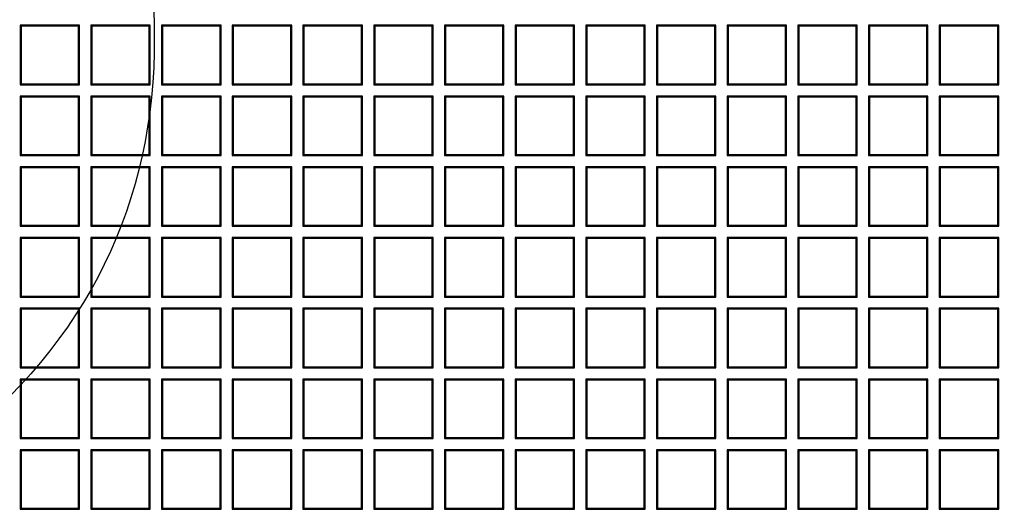
# Model space of a CAD drawing. Units: millimetres. Extents: x 0 to 291, y 0 to 204.
# Drawn here: x 139 to 162, y 65 to 76 of the extents above; entities that cross this region are included whole.
import ezdxf
from ezdxf.lldxf.tags import DXFTag

# ---------------------------------------------------------------- set-up
doc = ezdxf.new("R2010")
doc.units = ezdxf.units.MM
doc.layers.add('D-19-4-400T', color=7, linetype='Continuous')
doc.layers.add('Predeterminado', color=7, linetype='Continuous')
tags = doc.linetypes.add('CENTER2', pattern=[28.575, 19.05, -3.175, 3.175, -3.175]).pattern_tags.tags
tags[10:11] = [DXFTag(74, 4), DXFTag(75, 0), DXFTag(340, '0'), DXFTag(46, 0.0), DXFTag(50, 0.0), DXFTag(44, 0.0), DXFTag(45, 0.0)]
tags[8:9] = [DXFTag(74, 4), DXFTag(75, 0), DXFTag(340, '0'), DXFTag(46, 0.0), DXFTag(50, 0.0), DXFTag(44, 0.0), DXFTag(45, 0.0)]
tags[6:7] = [DXFTag(74, 4), DXFTag(75, 0), DXFTag(340, '0'), DXFTag(46, 0.0), DXFTag(50, 0.0), DXFTag(44, 0.0), DXFTag(45, 0.0)]
tags[4:5] = [DXFTag(74, 4), DXFTag(75, 0), DXFTag(340, '0'), DXFTag(46, 0.0), DXFTag(50, 0.0), DXFTag(44, 0.0), DXFTag(45, 0.0)]

# ---------------------------------------------------------------- blocks, each defined once
blk = doc.blocks.new('SE')
at = {"layer": 'D-19-4-400T', "color": 7, "linetype": 'Continuous'}
for p, q in [((140.574, 76.222), (139.214, 76.222)), ((139.236, 76.199), (139.214, 76.222)), ((139.214, 76.222), (139.214, 74.862)), ((139.236, 76.199), (139.236, 74.885)), ((140.551, 76.199), (139.236, 76.199)), ((140.551, 76.199), (140.574, 76.222)), ((140.551, 74.885), (140.551, 76.199)), ((140.574, 74.862), (140.574, 76.222)), ((142.191, 76.222), (140.831, 76.222)), ((140.854, 76.199), (140.831, 76.222)), ((140.831, 76.222), (140.831, 74.862)), ((140.854, 76.199), (140.854, 74.885)), ((142.168, 76.199), (140.854, 76.199)), ((142.168, 76.199), (142.191, 76.222)), ((142.168, 74.885), (142.168, 76.199)), ((142.191, 74.862), (142.191, 76.222)), ((143.809, 76.222), (142.449, 76.222)), ((142.471, 76.199), (142.449, 76.222)), ((142.449, 76.222), (142.449, 74.862)), ((142.471, 76.199), (142.471, 74.885)), ((143.786, 76.199), (142.471, 76.199)), ((143.786, 76.199), (143.809, 76.222)), ((143.786, 74.885), (143.786, 76.199)), ((143.809, 74.862), (143.809, 76.222)), ((145.426, 76.222), (144.066, 76.222)), ((144.089, 76.199), (144.066, 76.222)), ((144.066, 76.222), (144.066, 74.862)), ((144.089, 76.199), (144.089, 74.885)), ((145.403, 76.199), (144.089, 76.199)), ((145.403, 76.199), (145.426, 76.222)), ((145.403, 74.885), (145.403, 76.199)), ((145.426, 74.862), (145.426, 76.222)), ((147.043, 76.222), (145.683, 76.222)), ((145.706, 76.199), (145.683, 76.222)), ((145.683, 76.222), (145.683, 74.862)), ((145.706, 76.199), (145.706, 74.885)), ((147.021, 76.199), (145.706, 76.199)), ((147.021, 76.199), (147.043, 76.222)), ((147.021, 74.885), (147.021, 76.199)), ((147.043, 74.862), (147.043, 76.222)), ((148.661, 76.222), (147.301, 76.222)), ((147.324, 76.199), (147.301, 76.222)), ((147.301, 76.222), (147.301, 74.862)), ((147.324, 76.199), (147.324, 74.885)), ((148.638, 76.199), (147.324, 76.199)), ((148.638, 76.199), (148.661, 76.222)), ((148.638, 74.885), (148.638, 76.199)), ((148.661, 74.862), (148.661, 76.222)), ((150.278, 76.222), (148.918, 76.222)), ((148.941, 76.199), (148.918, 76.222)), ((148.918, 76.222), (148.918, 74.862)), ((148.941, 76.199), (148.941, 74.885)), ((150.256, 76.199), (148.941, 76.199)), ((150.256, 76.199), (150.278, 76.222)), ((150.256, 74.885), (150.256, 76.199)), ((150.278, 74.862), (150.278, 76.222)), ((151.896, 76.222), (150.536, 76.222)), ((150.559, 76.199), (150.536, 76.222)), ((150.536, 76.222), (150.536, 74.862)), ((150.559, 76.199), (150.559, 74.885)), ((151.873, 76.199), (150.559, 76.199)), ((151.873, 76.199), (151.896, 76.222)), ((151.873, 74.885), (151.873, 76.199)), ((151.896, 74.862), (151.896, 76.222)), ((153.513, 76.222), (152.153, 76.222)), ((152.176, 76.199), (152.153, 76.222)), ((152.153, 76.222), (152.153, 74.862)), ((152.176, 76.199), (152.176, 74.885)), ((153.49, 76.199), (152.176, 76.199)), ((153.49, 76.199), (153.513, 76.222)), ((153.49, 74.885), (153.49, 76.199)), ((153.513, 74.862), (153.513, 76.222)), ((155.131, 76.222), (153.771, 76.222)), ((153.793, 76.199), (153.771, 76.222)), ((153.771, 76.222), (153.771, 74.862)), ((153.793, 76.199), (153.793, 74.885)), ((155.108, 76.199), (153.793, 76.199)), ((155.108, 76.199), (155.131, 76.222)), ((155.108, 74.885), (155.108, 76.199)), ((155.131, 74.862), (155.131, 76.222)), ((156.748, 76.222), (155.388, 76.222)), ((155.411, 76.199), (155.388, 76.222)), ((155.388, 76.222), (155.388, 74.862)), ((155.411, 76.199), (155.411, 74.885)), ((156.725, 76.199), (155.411, 76.199)), ((156.725, 76.199), (156.748, 76.222)), ((156.725, 74.885), (156.725, 76.199)), ((156.748, 74.862), (156.748, 76.222)), ((158.366, 76.222), (157.006, 76.222)), ((157.028, 76.199), (157.006, 76.222)), ((157.006, 76.222), (157.006, 74.862)), ((157.028, 76.199), (157.028, 74.885)), ((158.343, 76.199), (157.028, 76.199)), ((158.343, 76.199), (158.366, 76.222)), ((158.343, 74.885), (158.343, 76.199)), ((158.366, 74.862), (158.366, 76.222)), ((159.983, 76.222), (158.623, 76.222)), ((158.646, 76.199), (158.623, 76.222)), ((158.623, 76.222), (158.623, 74.862)), ((158.646, 76.199), (158.646, 74.885)), ((159.96, 76.199), (158.646, 76.199)), ((159.96, 76.199), (159.983, 76.222)), ((159.96, 74.885), (159.96, 76.199)), ((159.983, 74.862), (159.983, 76.222)), ((161.601, 76.222), (160.241, 76.222)), ((160.263, 76.199), (160.241, 76.222)), ((160.241, 76.222), (160.241, 74.862)), ((160.263, 76.199), (160.263, 74.885)), ((161.578, 76.199), (160.263, 76.199)), ((161.578, 76.199), (161.601, 76.222)), ((161.578, 74.885), (161.578, 76.199)), ((161.601, 74.862), (161.601, 76.222)), ((139.236, 74.885), (139.214, 74.862)), ((139.214, 74.862), (140.574, 74.862)), ((139.236, 74.885), (140.551, 74.885)), ((140.551, 74.885), (140.574, 74.862)), ((140.854, 74.885), (140.831, 74.862)), ((140.831, 74.862), (142.191, 74.862)), ((140.854, 74.885), (142.168, 74.885)), ((142.168, 74.885), (142.191, 74.862)), ((142.471, 74.885), (142.449, 74.862)), ((142.449, 74.862), (143.809, 74.862)), ((142.471, 74.885), (143.786, 74.885)), ((143.786, 74.885), (143.809, 74.862)), ((144.089, 74.885), (144.066, 74.862)), ((144.066, 74.862), (145.426, 74.862)), ((144.089, 74.885), (145.403, 74.885)), ((145.403, 74.885), (145.426, 74.862)), ((145.706, 74.885), (145.683, 74.862)), ((145.683, 74.862), (147.043, 74.862)), ((145.706, 74.885), (147.021, 74.885)), ((147.021, 74.885), (147.043, 74.862)), ((147.324, 74.885), (147.301, 74.862)), ((147.301, 74.862), (148.661, 74.862)), ((147.324, 74.885), (148.638, 74.885)), ((148.638, 74.885), (148.661, 74.862)), ((148.941, 74.885), (148.918, 74.862)), ((148.918, 74.862), (150.278, 74.862)), ((148.941, 74.885), (150.256, 74.885)), ((150.256, 74.885), (150.278, 74.862)), ((150.559, 74.885), (150.536, 74.862)), ((150.536, 74.862), (151.896, 74.862)), ((150.559, 74.885), (151.873, 74.885)), ((151.873, 74.885), (151.896, 74.862)), ((152.176, 74.885), (152.153, 74.862)), ((152.153, 74.862), (153.513, 74.862)), ((152.176, 74.885), (153.49, 74.885)), ((153.49, 74.885), (153.513, 74.862)), ((153.793, 74.885), (153.771, 74.862)), ((153.771, 74.862), (155.131, 74.862)), ((153.793, 74.885), (155.108, 74.885)), ((155.108, 74.885), (155.131, 74.862)), ((155.411, 74.885), (155.388, 74.862)), ((155.388, 74.862), (156.748, 74.862)), ((155.411, 74.885), (156.725, 74.885)), ((156.725, 74.885), (156.748, 74.862)), ((157.028, 74.885), (157.006, 74.862)), ((157.006, 74.862), (158.366, 74.862)), ((157.028, 74.885), (158.343, 74.885)), ((158.343, 74.885), (158.366, 74.862)), ((158.646, 74.885), (158.623, 74.862)), ((158.623, 74.862), (159.983, 74.862)), ((158.646, 74.885), (159.96, 74.885)), ((159.96, 74.885), (159.983, 74.862)), ((160.263, 74.885), (160.241, 74.862)), ((160.241, 74.862), (161.601, 74.862)), ((160.263, 74.885), (161.578, 74.885)), ((161.578, 74.885), (161.601, 74.862)), ((140.574, 74.604), (139.214, 74.604)), ((139.236, 74.582), (139.214, 74.604)), ((139.214, 74.604), (139.214, 73.244)), ((139.236, 74.582), (139.236, 73.267)), ((140.551, 74.582), (139.236, 74.582)), ((140.551, 74.582), (140.574, 74.604)), ((140.551, 73.267), (140.551, 74.582)), ((140.574, 73.244), (140.574, 74.604)), ((142.191, 74.604), (140.831, 74.604)), ((140.854, 74.582), (140.831, 74.604)), ((140.831, 74.604), (140.831, 73.244)), ((140.854, 74.582), (140.854, 73.267)), ((142.168, 74.582), (140.854, 74.582)), ((142.168, 74.582), (142.191, 74.604)), ((142.168, 73.267), (142.168, 74.582)), ((142.191, 73.244), (142.191, 74.604)), ((143.809, 74.604), (142.449, 74.604)), ((142.471, 74.582), (142.449, 74.604)), ((142.449, 74.604), (142.449, 73.244)), ((142.471, 74.582), (142.471, 73.267)), ((143.786, 74.582), (142.471, 74.582)), ((143.786, 74.582), (143.809, 74.604)), ((143.786, 73.267), (143.786, 74.582)), ((143.809, 73.244), (143.809, 74.604)), ((145.426, 74.604), (144.066, 74.604)), ((144.089, 74.582), (144.066, 74.604)), ((144.066, 74.604), (144.066, 73.244)), ((144.089, 74.582), (144.089, 73.267)), ((145.403, 74.582), (144.089, 74.582)), ((145.403, 74.582), (145.426, 74.604)), ((145.403, 73.267), (145.403, 74.582)), ((145.426, 73.244), (145.426, 74.604)), ((147.043, 74.604), (145.683, 74.604)), ((145.706, 74.582), (145.683, 74.604)), ((145.683, 74.604), (145.683, 73.244)), ((145.706, 74.582), (145.706, 73.267)), ((147.021, 74.582), (145.706, 74.582)), ((147.021, 74.582), (147.043, 74.604)), ((147.021, 73.267), (147.021, 74.582)), ((147.043, 73.244), (147.043, 74.604)), ((148.661, 74.604), (147.301, 74.604)), ((147.324, 74.582), (147.301, 74.604)), ((147.301, 74.604), (147.301, 73.244)), ((147.324, 74.582), (147.324, 73.267)), ((148.638, 74.582), (147.324, 74.582)), ((148.638, 74.582), (148.661, 74.604)), ((148.638, 73.267), (148.638, 74.582)), ((148.661, 73.244), (148.661, 74.604)), ((150.278, 74.604), (148.918, 74.604)), ((148.941, 74.582), (148.918, 74.604)), ((148.918, 74.604), (148.918, 73.244)), ((148.941, 74.582), (148.941, 73.267)), ((150.256, 74.582), (148.941, 74.582)), ((150.256, 74.582), (150.278, 74.604)), ((150.256, 73.267), (150.256, 74.582)), ((150.278, 73.244), (150.278, 74.604)), ((151.896, 74.604), (150.536, 74.604)), ((150.559, 74.582), (150.536, 74.604)), ((150.536, 74.604), (150.536, 73.244)), ((150.559, 74.582), (150.559, 73.267)), ((151.873, 74.582), (150.559, 74.582)), ((151.873, 74.582), (151.896, 74.604)), ((151.873, 73.267), (151.873, 74.582)), ((151.896, 73.244), (151.896, 74.604)), ((153.513, 74.604), (152.153, 74.604)), ((152.176, 74.582), (152.153, 74.604)), ((152.153, 74.604), (152.153, 73.244)), ((152.176, 74.582), (152.176, 73.267)), ((153.49, 74.582), (152.176, 74.582)), ((153.49, 74.582), (153.513, 74.604)), ((153.49, 73.267), (153.49, 74.582)), ((153.513, 73.244), (153.513, 74.604)), ((155.131, 74.604), (153.771, 74.604)), ((153.793, 74.582), (153.771, 74.604)), ((153.771, 74.604), (153.771, 73.244)), ((153.793, 74.582), (153.793, 73.267)), ((155.108, 74.582), (153.793, 74.582)), ((155.108, 74.582), (155.131, 74.604)), ((155.108, 73.267), (155.108, 74.582)), ((155.131, 73.244), (155.131, 74.604)), ((156.748, 74.604), (155.388, 74.604)), ((155.411, 74.582), (155.388, 74.604)), ((155.388, 74.604), (155.388, 73.244)), ((155.411, 74.582), (155.411, 73.267)), ((156.725, 74.582), (155.411, 74.582)), ((156.725, 74.582), (156.748, 74.604)), ((156.725, 73.267), (156.725, 74.582)), ((156.748, 73.244), (156.748, 74.604)), ((158.366, 74.604), (157.006, 74.604)), ((157.028, 74.582), (157.006, 74.604)), ((157.006, 74.604), (157.006, 73.244)), ((157.028, 74.582), (157.028, 73.267)), ((158.343, 74.582), (157.028, 74.582)), ((158.343, 74.582), (158.366, 74.604)), ((158.343, 73.267), (158.343, 74.582)), ((158.366, 73.244), (158.366, 74.604)), ((159.983, 74.604), (158.623, 74.604)), ((158.646, 74.582), (158.623, 74.604)), ((158.623, 74.604), (158.623, 73.244)), ((158.646, 74.582), (158.646, 73.267)), ((159.96, 74.582), (158.646, 74.582)), ((159.96, 74.582), (159.983, 74.604)), ((159.96, 73.267), (159.96, 74.582)), ((159.983, 73.244), (159.983, 74.604)), ((161.601, 74.604), (160.241, 74.604)), ((160.263, 74.582), (160.241, 74.604)), ((160.241, 74.604), (160.241, 73.244)), ((160.263, 74.582), (160.263, 73.267)), ((161.578, 74.582), (160.263, 74.582)), ((161.578, 74.582), (161.601, 74.604)), ((161.578, 73.267), (161.578, 74.582)), ((161.601, 73.244), (161.601, 74.604)), ((139.236, 73.267), (139.214, 73.244)), ((139.214, 73.244), (140.574, 73.244)), ((139.236, 73.267), (140.551, 73.267)), ((140.551, 73.267), (140.574, 73.244)), ((140.854, 73.267), (140.831, 73.244)), ((140.831, 73.244), (142.191, 73.244)), ((140.854, 73.267), (142.168, 73.267)), ((142.168, 73.267), (142.191, 73.244)), ((142.471, 73.267), (142.449, 73.244)), ((142.449, 73.244), (143.809, 73.244)), ((142.471, 73.267), (143.786, 73.267)), ((143.786, 73.267), (143.809, 73.244)), ((144.089, 73.267), (144.066, 73.244)), ((144.066, 73.244), (145.426, 73.244)), ((144.089, 73.267), (145.403, 73.267)), ((145.403, 73.267), (145.426, 73.244)), ((145.706, 73.267), (145.683, 73.244)), ((145.683, 73.244), (147.043, 73.244)), ((145.706, 73.267), (147.021, 73.267)), ((147.021, 73.267), (147.043, 73.244)), ((147.324, 73.267), (147.301, 73.244)), ((147.301, 73.244), (148.661, 73.244)), ((147.324, 73.267), (148.638, 73.267)), ((148.638, 73.267), (148.661, 73.244)), ((148.941, 73.267), (148.918, 73.244)), ((148.918, 73.244), (150.278, 73.244)), ((148.941, 73.267), (150.256, 73.267)), ((150.256, 73.267), (150.278, 73.244)), ((150.559, 73.267), (150.536, 73.244)), ((150.536, 73.244), (151.896, 73.244)), ((150.559, 73.267), (151.873, 73.267)), ((151.873, 73.267), (151.896, 73.244)), ((152.176, 73.267), (152.153, 73.244)), ((152.153, 73.244), (153.513, 73.244)), ((152.176, 73.267), (153.49, 73.267)), ((153.49, 73.267), (153.513, 73.244)), ((153.793, 73.267), (153.771, 73.244)), ((153.771, 73.244), (155.131, 73.244)), ((153.793, 73.267), (155.108, 73.267)), ((155.108, 73.267), (155.131, 73.244)), ((155.411, 73.267), (155.388, 73.244)), ((155.388, 73.244), (156.748, 73.244)), ((155.411, 73.267), (156.725, 73.267)), ((156.725, 73.267), (156.748, 73.244)), ((157.028, 73.267), (157.006, 73.244)), ((157.006, 73.244), (158.366, 73.244)), ((157.028, 73.267), (158.343, 73.267)), ((158.343, 73.267), (158.366, 73.244)), ((158.646, 73.267), (158.623, 73.244)), ((158.623, 73.244), (159.983, 73.244)), ((158.646, 73.267), (159.96, 73.267)), ((159.96, 73.267), (159.983, 73.244)), ((160.263, 73.267), (160.241, 73.244)), ((160.241, 73.244), (161.601, 73.244)), ((160.263, 73.267), (161.578, 73.267)), ((161.578, 73.267), (161.601, 73.244)), ((140.574, 72.987), (139.214, 72.987)), ((139.236, 72.964), (139.214, 72.987)), ((139.214, 72.987), (139.214, 71.627)), ((139.236, 72.964), (139.236, 71.65)), ((140.551, 72.964), (139.236, 72.964)), ((140.551, 72.964), (140.574, 72.987)), ((140.551, 71.65), (140.551, 72.964)), ((140.574, 71.627), (140.574, 72.987)), ((142.191, 72.987), (140.831, 72.987)), ((140.854, 72.964), (140.831, 72.987)), ((140.831, 72.987), (140.831, 71.627)), ((140.854, 72.964), (140.854, 71.65)), ((142.168, 72.964), (140.854, 72.964)), ((142.168, 72.964), (142.191, 72.987)), ((142.168, 71.65), (142.168, 72.964)), ((142.191, 71.627), (142.191, 72.987)), ((143.809, 72.987), (142.449, 72.987)), ((142.471, 72.964), (142.449, 72.987)), ((142.449, 72.987), (142.449, 71.627)), ((142.471, 72.964), (142.471, 71.65)), ((143.786, 72.964), (142.471, 72.964)), ((143.786, 72.964), (143.809, 72.987)), ((143.786, 71.65), (143.786, 72.964)), ((143.809, 71.627), (143.809, 72.987)), ((145.426, 72.987), (144.066, 72.987)), ((144.089, 72.964), (144.066, 72.987)), ((144.066, 72.987), (144.066, 71.627)), ((144.089, 72.964), (144.089, 71.65)), ((145.403, 72.964), (144.089, 72.964)), ((145.403, 72.964), (145.426, 72.987)), ((145.403, 71.65), (145.403, 72.964)), ((145.426, 71.627), (145.426, 72.987)), ((147.043, 72.987), (145.683, 72.987)), ((145.706, 72.964), (145.683, 72.987)), ((145.683, 72.987), (145.683, 71.627)), ((145.706, 72.964), (145.706, 71.65)), ((147.021, 72.964), (145.706, 72.964)), ((147.021, 72.964), (147.043, 72.987)), ((147.021, 71.65), (147.021, 72.964)), ((147.043, 71.627), (147.043, 72.987)), ((148.661, 72.987), (147.301, 72.987)), ((147.324, 72.964), (147.301, 72.987)), ((147.301, 72.987), (147.301, 71.627)), ((147.324, 72.964), (147.324, 71.65)), ((148.638, 72.964), (147.324, 72.964)), ((148.638, 72.964), (148.661, 72.987)), ((148.638, 71.65), (148.638, 72.964)), ((148.661, 71.627), (148.661, 72.987)), ((150.278, 72.987), (148.918, 72.987)), ((148.941, 72.964), (148.918, 72.987)), ((148.918, 72.987), (148.918, 71.627)), ((148.941, 72.964), (148.941, 71.65)), ((150.256, 72.964), (148.941, 72.964)), ((150.256, 72.964), (150.278, 72.987)), ((150.256, 71.65), (150.256, 72.964)), ((150.278, 71.627), (150.278, 72.987)), ((151.896, 72.987), (150.536, 72.987)), ((150.559, 72.964), (150.536, 72.987)), ((150.536, 72.987), (150.536, 71.627)), ((150.559, 72.964), (150.559, 71.65)), ((151.873, 72.964), (150.559, 72.964)), ((151.873, 72.964), (151.896, 72.987)), ((151.873, 71.65), (151.873, 72.964)), ((151.896, 71.627), (151.896, 72.987)), ((153.513, 72.987), (152.153, 72.987)), ((152.176, 72.964), (152.153, 72.987)), ((152.153, 72.987), (152.153, 71.627)), ((152.176, 72.964), (152.176, 71.65)), ((153.49, 72.964), (152.176, 72.964)), ((153.49, 72.964), (153.513, 72.987)), ((153.49, 71.65), (153.49, 72.964)), ((153.513, 71.627), (153.513, 72.987)), ((155.131, 72.987), (153.771, 72.987)), ((153.793, 72.964), (153.771, 72.987)), ((153.771, 72.987), (153.771, 71.627)), ((153.793, 72.964), (153.793, 71.65)), ((155.108, 72.964), (153.793, 72.964)), ((155.108, 72.964), (155.131, 72.987)), ((155.108, 71.65), (155.108, 72.964)), ((155.131, 71.627), (155.131, 72.987)), ((156.748, 72.987), (155.388, 72.987)), ((155.411, 72.964), (155.388, 72.987)), ((155.388, 72.987), (155.388, 71.627)), ((155.411, 72.964), (155.411, 71.65)), ((156.725, 72.964), (155.411, 72.964)), ((156.725, 72.964), (156.748, 72.987)), ((156.725, 71.65), (156.725, 72.964)), ((156.748, 71.627), (156.748, 72.987)), ((158.366, 72.987), (157.006, 72.987)), ((157.028, 72.964), (157.006, 72.987)), ((157.006, 72.987), (157.006, 71.627)), ((157.028, 72.964), (157.028, 71.65)), ((158.343, 72.964), (157.028, 72.964)), ((158.343, 72.964), (158.366, 72.987)), ((158.343, 71.65), (158.343, 72.964)), ((158.366, 71.627), (158.366, 72.987)), ((159.983, 72.987), (158.623, 72.987)), ((158.646, 72.964), (158.623, 72.987)), ((158.623, 72.987), (158.623, 71.627)), ((158.646, 72.964), (158.646, 71.65)), ((159.96, 72.964), (158.646, 72.964)), ((159.96, 72.964), (159.983, 72.987)), ((159.96, 71.65), (159.96, 72.964)), ((159.983, 71.627), (159.983, 72.987)), ((161.601, 72.987), (160.241, 72.987)), ((160.263, 72.964), (160.241, 72.987)), ((160.241, 72.987), (160.241, 71.627)), ((160.263, 72.964), (160.263, 71.65)), ((161.578, 72.964), (160.263, 72.964)), ((161.578, 72.964), (161.601, 72.987)), ((161.578, 71.65), (161.578, 72.964)), ((161.601, 71.627), (161.601, 72.987)), ((139.236, 71.65), (139.214, 71.627)), ((139.236, 71.65), (140.551, 71.65)), ((140.551, 71.65), (140.574, 71.627)), ((140.854, 71.65), (140.831, 71.627)), ((140.854, 71.65), (142.168, 71.65)), ((142.168, 71.65), (142.191, 71.627)), ((142.471, 71.65), (142.449, 71.627)), ((142.471, 71.65), (143.786, 71.65)), ((143.786, 71.65), (143.809, 71.627)), ((144.089, 71.65), (144.066, 71.627)), ((144.089, 71.65), (145.403, 71.65)), ((145.403, 71.65), (145.426, 71.627)), ((145.706, 71.65), (145.683, 71.627)), ((145.706, 71.65), (147.021, 71.65)), ((147.021, 71.65), (147.043, 71.627)), ((147.324, 71.65), (147.301, 71.627)), ((147.324, 71.65), (148.638, 71.65)), ((148.638, 71.65), (148.661, 71.627)), ((148.941, 71.65), (148.918, 71.627)), ((148.941, 71.65), (150.256, 71.65)), ((150.256, 71.65), (150.278, 71.627)), ((150.559, 71.65), (150.536, 71.627)), ((150.559, 71.65), (151.873, 71.65)), ((151.873, 71.65), (151.896, 71.627)), ((152.176, 71.65), (152.153, 71.627)), ((152.176, 71.65), (153.49, 71.65)), ((153.49, 71.65), (153.513, 71.627)), ((153.793, 71.65), (153.771, 71.627)), ((153.793, 71.65), (155.108, 71.65)), ((155.108, 71.65), (155.131, 71.627)), ((155.411, 71.65), (155.388, 71.627)), ((155.411, 71.65), (156.725, 71.65)), ((156.725, 71.65), (156.748, 71.627)), ((157.028, 71.65), (157.006, 71.627)), ((157.028, 71.65), (158.343, 71.65)), ((158.343, 71.65), (158.366, 71.627)), ((158.646, 71.65), (158.623, 71.627)), ((158.646, 71.65), (159.96, 71.65)), ((159.96, 71.65), (159.983, 71.627)), ((160.263, 71.65), (160.241, 71.627)), ((160.263, 71.65), (161.578, 71.65)), ((161.578, 71.65), (161.601, 71.627)), ((139.214, 71.627), (140.574, 71.627)), ((140.831, 71.627), (142.191, 71.627)), ((142.449, 71.627), (143.809, 71.627)), ((144.066, 71.627), (145.426, 71.627)), ((145.683, 71.627), (147.043, 71.627)), ((147.301, 71.627), (148.661, 71.627)), ((148.918, 71.627), (150.278, 71.627)), ((150.536, 71.627), (151.896, 71.627)), ((152.153, 71.627), (153.513, 71.627)), ((153.771, 71.627), (155.131, 71.627)), ((155.388, 71.627), (156.748, 71.627)), ((157.006, 71.627), (158.366, 71.627)), ((158.623, 71.627), (159.983, 71.627)), ((160.241, 71.627), (161.601, 71.627)), ((140.574, 71.369), (139.214, 71.369)), ((139.236, 71.347), (139.214, 71.369)), ((139.214, 71.369), (139.214, 70.009)), ((139.236, 71.347), (139.236, 70.032)), ((140.551, 71.347), (139.236, 71.347)), ((140.551, 71.347), (140.574, 71.369)), ((140.551, 70.032), (140.551, 71.347)), ((140.574, 70.009), (140.574, 71.369)), ((142.191, 71.369), (140.831, 71.369)), ((140.854, 71.347), (140.831, 71.369)), ((140.831, 71.369), (140.831, 70.009)), ((140.854, 71.347), (140.854, 70.032)), ((142.168, 71.347), (140.854, 71.347)), ((142.168, 71.347), (142.191, 71.369)), ((142.168, 70.032), (142.168, 71.347)), ((142.191, 70.009), (142.191, 71.369)), ((143.809, 71.369), (142.449, 71.369)), ((142.471, 71.347), (142.449, 71.369)), ((142.449, 71.369), (142.449, 70.009)), ((142.471, 71.347), (142.471, 70.032)), ((143.786, 71.347), (142.471, 71.347)), ((143.786, 71.347), (143.809, 71.369)), ((143.786, 70.032), (143.786, 71.347)), ((143.809, 70.009), (143.809, 71.369)), ((145.426, 71.369), (144.066, 71.369)), ((144.089, 71.347), (144.066, 71.369)), ((144.066, 71.369), (144.066, 70.009)), ((144.089, 71.347), (144.089, 70.032)), ((145.403, 71.347), (144.089, 71.347)), ((145.403, 71.347), (145.426, 71.369)), ((145.403, 70.032), (145.403, 71.347)), ((145.426, 70.009), (145.426, 71.369)), ((147.043, 71.369), (145.683, 71.369)), ((145.706, 71.347), (145.683, 71.369)), ((145.683, 71.369), (145.683, 70.009)), ((145.706, 71.347), (145.706, 70.032)), ((147.021, 71.347), (145.706, 71.347)), ((147.021, 71.347), (147.043, 71.369)), ((147.021, 70.032), (147.021, 71.347)), ((147.043, 70.009), (147.043, 71.369)), ((148.661, 71.369), (147.301, 71.369)), ((147.324, 71.347), (147.301, 71.369)), ((147.301, 71.369), (147.301, 70.009)), ((147.324, 71.347), (147.324, 70.032)), ((148.638, 71.347), (147.324, 71.347)), ((148.638, 71.347), (148.661, 71.369)), ((148.638, 70.032), (148.638, 71.347)), ((148.661, 70.009), (148.661, 71.369)), ((150.278, 71.369), (148.918, 71.369)), ((148.941, 71.347), (148.918, 71.369)), ((148.918, 71.369), (148.918, 70.009)), ((148.941, 71.347), (148.941, 70.032)), ((150.256, 71.347), (148.941, 71.347)), ((150.256, 71.347), (150.278, 71.369)), ((150.256, 70.032), (150.256, 71.347)), ((150.278, 70.009), (150.278, 71.369)), ((151.896, 71.369), (150.536, 71.369)), ((150.559, 71.347), (150.536, 71.369)), ((150.536, 71.369), (150.536, 70.009)), ((150.559, 71.347), (150.559, 70.032)), ((151.873, 71.347), (150.559, 71.347)), ((151.873, 71.347), (151.896, 71.369)), ((151.873, 70.032), (151.873, 71.347)), ((151.896, 70.009), (151.896, 71.369)), ((153.513, 71.369), (152.153, 71.369)), ((152.176, 71.347), (152.153, 71.369)), ((152.153, 71.369), (152.153, 70.009)), ((152.176, 71.347), (152.176, 70.032)), ((153.49, 71.347), (152.176, 71.347)), ((153.49, 71.347), (153.513, 71.369)), ((153.49, 70.032), (153.49, 71.347)), ((153.513, 70.009), (153.513, 71.369)), ((155.131, 71.369), (153.771, 71.369)), ((153.793, 71.347), (153.771, 71.369)), ((153.771, 71.369), (153.771, 70.009)), ((153.793, 71.347), (153.793, 70.032)), ((155.108, 71.347), (153.793, 71.347)), ((155.108, 71.347), (155.131, 71.369)), ((155.108, 70.032), (155.108, 71.347)), ((155.131, 70.009), (155.131, 71.369)), ((156.748, 71.369), (155.388, 71.369)), ((155.411, 71.347), (155.388, 71.369)), ((155.388, 71.369), (155.388, 70.009)), ((155.411, 71.347), (155.411, 70.032)), ((156.725, 71.347), (155.411, 71.347)), ((156.725, 71.347), (156.748, 71.369)), ((156.725, 70.032), (156.725, 71.347)), ((156.748, 70.009), (156.748, 71.369)), ((158.366, 71.369), (157.006, 71.369)), ((157.028, 71.347), (157.006, 71.369)), ((157.006, 71.369), (157.006, 70.009)), ((157.028, 71.347), (157.028, 70.032)), ((158.343, 71.347), (157.028, 71.347)), ((158.343, 71.347), (158.366, 71.369)), ((158.343, 70.032), (158.343, 71.347)), ((158.366, 70.009), (158.366, 71.369)), ((159.983, 71.369), (158.623, 71.369)), ((158.646, 71.347), (158.623, 71.369)), ((158.623, 71.369), (158.623, 70.009)), ((158.646, 71.347), (158.646, 70.032)), ((159.96, 71.347), (158.646, 71.347)), ((159.96, 71.347), (159.983, 71.369)), ((159.96, 70.032), (159.96, 71.347)), ((159.983, 70.009), (159.983, 71.369)), ((161.601, 71.369), (160.241, 71.369)), ((160.263, 71.347), (160.241, 71.369)), ((160.241, 71.369), (160.241, 70.009)), ((160.263, 71.347), (160.263, 70.032)), ((161.578, 71.347), (160.263, 71.347)), ((161.578, 71.347), (161.601, 71.369)), ((161.578, 70.032), (161.578, 71.347)), ((161.601, 70.009), (161.601, 71.369)), ((139.236, 70.032), (139.214, 70.009)), ((139.214, 70.009), (140.574, 70.009)), ((139.236, 70.032), (140.551, 70.032)), ((140.551, 70.032), (140.574, 70.009)), ((140.854, 70.032), (140.831, 70.009)), ((140.831, 70.009), (142.191, 70.009)), ((140.854, 70.032), (142.168, 70.032)), ((142.168, 70.032), (142.191, 70.009)), ((142.471, 70.032), (142.449, 70.009)), ((142.449, 70.009), (143.809, 70.009)), ((142.471, 70.032), (143.786, 70.032)), ((143.786, 70.032), (143.809, 70.009)), ((144.089, 70.032), (144.066, 70.009)), ((144.066, 70.009), (145.426, 70.009)), ((144.089, 70.032), (145.403, 70.032)), ((145.403, 70.032), (145.426, 70.009)), ((145.706, 70.032), (145.683, 70.009)), ((145.683, 70.009), (147.043, 70.009)), ((145.706, 70.032), (147.021, 70.032)), ((147.021, 70.032), (147.043, 70.009)), ((147.324, 70.032), (147.301, 70.009)), ((147.301, 70.009), (148.661, 70.009)), ((147.324, 70.032), (148.638, 70.032)), ((148.638, 70.032), (148.661, 70.009)), ((148.941, 70.032), (148.918, 70.009)), ((148.918, 70.009), (150.278, 70.009)), ((148.941, 70.032), (150.256, 70.032)), ((150.256, 70.032), (150.278, 70.009)), ((150.559, 70.032), (150.536, 70.009)), ((150.536, 70.009), (151.896, 70.009)), ((150.559, 70.032), (151.873, 70.032)), ((151.873, 70.032), (151.896, 70.009)), ((152.176, 70.032), (152.153, 70.009)), ((152.153, 70.009), (153.513, 70.009)), ((152.176, 70.032), (153.49, 70.032)), ((153.49, 70.032), (153.513, 70.009)), ((153.793, 70.032), (153.771, 70.009)), ((153.771, 70.009), (155.131, 70.009)), ((153.793, 70.032), (155.108, 70.032)), ((155.108, 70.032), (155.131, 70.009)), ((155.411, 70.032), (155.388, 70.009)), ((155.388, 70.009), (156.748, 70.009)), ((155.411, 70.032), (156.725, 70.032)), ((156.725, 70.032), (156.748, 70.009)), ((157.028, 70.032), (157.006, 70.009)), ((157.006, 70.009), (158.366, 70.009)), ((157.028, 70.032), (158.343, 70.032)), ((158.343, 70.032), (158.366, 70.009)), ((158.646, 70.032), (158.623, 70.009)), ((158.623, 70.009), (159.983, 70.009)), ((158.646, 70.032), (159.96, 70.032)), ((159.96, 70.032), (159.983, 70.009)), ((160.263, 70.032), (160.241, 70.009)), ((160.241, 70.009), (161.601, 70.009)), ((160.263, 70.032), (161.578, 70.032)), ((161.578, 70.032), (161.601, 70.009)), ((140.574, 69.752), (139.214, 69.752)), ((139.236, 69.729), (139.214, 69.752)), ((139.214, 69.752), (139.214, 68.392)), ((139.236, 69.729), (139.236, 68.415)), ((140.551, 69.729), (139.236, 69.729)), ((140.551, 69.729), (140.574, 69.752)), ((140.551, 68.415), (140.551, 69.729)), ((140.574, 68.392), (140.574, 69.752)), ((142.191, 69.752), (140.831, 69.752)), ((140.854, 69.729), (140.831, 69.752)), ((140.831, 69.752), (140.831, 68.392)), ((140.854, 69.729), (140.854, 68.415)), ((142.168, 69.729), (140.854, 69.729)), ((142.168, 69.729), (142.191, 69.752)), ((142.168, 68.415), (142.168, 69.729)), ((142.191, 68.392), (142.191, 69.752)), ((143.809, 69.752), (142.449, 69.752)), ((142.471, 69.729), (142.449, 69.752)), ((142.449, 69.752), (142.449, 68.392)), ((142.471, 69.729), (142.471, 68.415)), ((143.786, 69.729), (142.471, 69.729)), ((143.786, 69.729), (143.809, 69.752)), ((143.786, 68.415), (143.786, 69.729)), ((143.809, 68.392), (143.809, 69.752)), ((145.426, 69.752), (144.066, 69.752)), ((144.089, 69.729), (144.066, 69.752)), ((144.066, 69.752), (144.066, 68.392)), ((144.089, 69.729), (144.089, 68.415)), ((145.403, 69.729), (144.089, 69.729)), ((145.403, 69.729), (145.426, 69.752)), ((145.403, 68.415), (145.403, 69.729)), ((145.426, 68.392), (145.426, 69.752)), ((147.043, 69.752), (145.683, 69.752)), ((145.706, 69.729), (145.683, 69.752)), ((145.683, 69.752), (145.683, 68.392)), ((145.706, 69.729), (145.706, 68.415)), ((147.021, 69.729), (145.706, 69.729)), ((147.021, 69.729), (147.043, 69.752)), ((147.021, 68.415), (147.021, 69.729)), ((147.043, 68.392), (147.043, 69.752)), ((148.661, 69.752), (147.301, 69.752)), ((147.324, 69.729), (147.301, 69.752)), ((147.301, 69.752), (147.301, 68.392)), ((147.324, 69.729), (147.324, 68.415)), ((148.638, 69.729), (147.324, 69.729)), ((148.638, 69.729), (148.661, 69.752)), ((148.638, 68.415), (148.638, 69.729)), ((148.661, 68.392), (148.661, 69.752)), ((150.278, 69.752), (148.918, 69.752)), ((148.941, 69.729), (148.918, 69.752)), ((148.918, 69.752), (148.918, 68.392)), ((148.941, 69.729), (148.941, 68.415)), ((150.256, 69.729), (148.941, 69.729)), ((150.256, 69.729), (150.278, 69.752)), ((150.256, 68.415), (150.256, 69.729)), ((150.278, 68.392), (150.278, 69.752)), ((151.896, 69.752), (150.536, 69.752)), ((150.559, 69.729), (150.536, 69.752)), ((150.536, 69.752), (150.536, 68.392)), ((150.559, 69.729), (150.559, 68.415)), ((151.873, 69.729), (150.559, 69.729)), ((151.873, 69.729), (151.896, 69.752)), ((151.873, 68.415), (151.873, 69.729)), ((151.896, 68.392), (151.896, 69.752)), ((153.513, 69.752), (152.153, 69.752)), ((152.176, 69.729), (152.153, 69.752)), ((152.153, 69.752), (152.153, 68.392)), ((152.176, 69.729), (152.176, 68.415)), ((153.49, 69.729), (152.176, 69.729)), ((153.49, 69.729), (153.513, 69.752)), ((153.49, 68.415), (153.49, 69.729)), ((153.513, 68.392), (153.513, 69.752)), ((155.131, 69.752), (153.771, 69.752)), ((153.793, 69.729), (153.771, 69.752)), ((153.771, 69.752), (153.771, 68.392)), ((153.793, 69.729), (153.793, 68.415)), ((155.108, 69.729), (153.793, 69.729)), ((155.108, 69.729), (155.131, 69.752)), ((155.108, 68.415), (155.108, 69.729)), ((155.131, 68.392), (155.131, 69.752)), ((156.748, 69.752), (155.388, 69.752)), ((155.411, 69.729), (155.388, 69.752)), ((155.388, 69.752), (155.388, 68.392)), ((155.411, 69.729), (155.411, 68.415)), ((156.725, 69.729), (155.411, 69.729)), ((156.725, 69.729), (156.748, 69.752)), ((156.725, 68.415), (156.725, 69.729)), ((156.748, 68.392), (156.748, 69.752)), ((158.366, 69.752), (157.006, 69.752)), ((157.028, 69.729), (157.006, 69.752)), ((157.006, 69.752), (157.006, 68.392)), ((157.028, 69.729), (157.028, 68.415)), ((158.343, 69.729), (157.028, 69.729)), ((158.343, 69.729), (158.366, 69.752)), ((158.343, 68.415), (158.343, 69.729)), ((158.366, 68.392), (158.366, 69.752)), ((159.983, 69.752), (158.623, 69.752)), ((158.646, 69.729), (158.623, 69.752)), ((158.623, 69.752), (158.623, 68.392)), ((158.646, 69.729), (158.646, 68.415)), ((159.96, 69.729), (158.646, 69.729)), ((159.96, 69.729), (159.983, 69.752)), ((159.96, 68.415), (159.96, 69.729)), ((159.983, 68.392), (159.983, 69.752)), ((161.601, 69.752), (160.241, 69.752)), ((160.263, 69.729), (160.241, 69.752)), ((160.241, 69.752), (160.241, 68.392)), ((160.263, 69.729), (160.263, 68.415)), ((161.578, 69.729), (160.263, 69.729)), ((161.578, 69.729), (161.601, 69.752)), ((161.578, 68.415), (161.578, 69.729)), ((161.601, 68.392), (161.601, 69.752)), ((139.236, 68.415), (139.214, 68.392)), ((139.214, 68.392), (140.574, 68.392)), ((139.236, 68.415), (140.551, 68.415)), ((140.551, 68.415), (140.574, 68.392)), ((140.854, 68.415), (140.831, 68.392)), ((140.831, 68.392), (142.191, 68.392)), ((140.854, 68.415), (142.168, 68.415)), ((142.168, 68.415), (142.191, 68.392)), ((142.471, 68.415), (142.449, 68.392)), ((142.449, 68.392), (143.809, 68.392)), ((142.471, 68.415), (143.786, 68.415)), ((143.786, 68.415), (143.809, 68.392)), ((144.089, 68.415), (144.066, 68.392)), ((144.066, 68.392), (145.426, 68.392)), ((144.089, 68.415), (145.403, 68.415)), ((145.403, 68.415), (145.426, 68.392)), ((145.706, 68.415), (145.683, 68.392)), ((145.683, 68.392), (147.043, 68.392)), ((145.706, 68.415), (147.021, 68.415)), ((147.021, 68.415), (147.043, 68.392)), ((147.324, 68.415), (147.301, 68.392)), ((147.301, 68.392), (148.661, 68.392)), ((147.324, 68.415), (148.638, 68.415)), ((148.638, 68.415), (148.661, 68.392)), ((148.941, 68.415), (148.918, 68.392)), ((148.918, 68.392), (150.278, 68.392)), ((148.941, 68.415), (150.256, 68.415)), ((150.256, 68.415), (150.278, 68.392)), ((150.559, 68.415), (150.536, 68.392)), ((150.536, 68.392), (151.896, 68.392)), ((150.559, 68.415), (151.873, 68.415)), ((151.873, 68.415), (151.896, 68.392)), ((152.176, 68.415), (152.153, 68.392)), ((152.153, 68.392), (153.513, 68.392)), ((152.176, 68.415), (153.49, 68.415)), ((153.49, 68.415), (153.513, 68.392)), ((153.793, 68.415), (153.771, 68.392)), ((153.771, 68.392), (155.131, 68.392)), ((153.793, 68.415), (155.108, 68.415)), ((155.108, 68.415), (155.131, 68.392)), ((155.411, 68.415), (155.388, 68.392)), ((155.388, 68.392), (156.748, 68.392)), ((155.411, 68.415), (156.725, 68.415)), ((156.725, 68.415), (156.748, 68.392)), ((157.028, 68.415), (157.006, 68.392)), ((157.006, 68.392), (158.366, 68.392)), ((157.028, 68.415), (158.343, 68.415)), ((158.343, 68.415), (158.366, 68.392)), ((158.646, 68.415), (158.623, 68.392)), ((158.623, 68.392), (159.983, 68.392)), ((158.646, 68.415), (159.96, 68.415)), ((159.96, 68.415), (159.983, 68.392)), ((160.263, 68.415), (160.241, 68.392)), ((160.241, 68.392), (161.601, 68.392)), ((160.263, 68.415), (161.578, 68.415)), ((161.578, 68.415), (161.601, 68.392)), ((140.574, 68.134), (139.214, 68.134)), ((139.236, 68.112), (139.214, 68.134)), ((139.214, 68.134), (139.214, 66.774)), ((139.236, 68.112), (139.236, 66.797)), ((140.551, 68.112), (139.236, 68.112)), ((140.551, 68.112), (140.574, 68.134)), ((140.551, 66.797), (140.551, 68.112)), ((140.574, 66.774), (140.574, 68.134)), ((142.191, 68.134), (140.831, 68.134)), ((140.854, 68.112), (140.831, 68.134)), ((140.831, 68.134), (140.831, 66.774)), ((140.854, 68.112), (140.854, 66.797)), ((142.168, 68.112), (140.854, 68.112)), ((142.168, 68.112), (142.191, 68.134)), ((142.168, 66.797), (142.168, 68.112)), ((142.191, 66.774), (142.191, 68.134)), ((143.809, 68.134), (142.449, 68.134)), ((142.471, 68.112), (142.449, 68.134)), ((142.449, 68.134), (142.449, 66.774)), ((142.471, 68.112), (142.471, 66.797)), ((143.786, 68.112), (142.471, 68.112)), ((143.786, 68.112), (143.809, 68.134)), ((143.786, 66.797), (143.786, 68.112)), ((143.809, 66.774), (143.809, 68.134)), ((145.426, 68.134), (144.066, 68.134)), ((144.089, 68.112), (144.066, 68.134)), ((144.066, 68.134), (144.066, 66.774)), ((144.089, 68.112), (144.089, 66.797)), ((145.403, 68.112), (144.089, 68.112)), ((145.403, 68.112), (145.426, 68.134)), ((145.403, 66.797), (145.403, 68.112)), ((145.426, 66.774), (145.426, 68.134)), ((147.043, 68.134), (145.683, 68.134)), ((145.706, 68.112), (145.683, 68.134)), ((145.683, 68.134), (145.683, 66.774)), ((145.706, 68.112), (145.706, 66.797)), ((147.021, 68.112), (145.706, 68.112)), ((147.021, 68.112), (147.043, 68.134)), ((147.021, 66.797), (147.021, 68.112)), ((147.043, 66.774), (147.043, 68.134)), ((148.661, 68.134), (147.301, 68.134)), ((147.324, 68.112), (147.301, 68.134)), ((147.301, 68.134), (147.301, 66.774)), ((147.324, 68.112), (147.324, 66.797)), ((148.638, 68.112), (147.324, 68.112)), ((148.638, 68.112), (148.661, 68.134)), ((148.638, 66.797), (148.638, 68.112)), ((148.661, 66.774), (148.661, 68.134)), ((150.278, 68.134), (148.918, 68.134)), ((148.941, 68.112), (148.918, 68.134)), ((148.918, 68.134), (148.918, 66.774)), ((148.941, 68.112), (148.941, 66.797)), ((150.256, 68.112), (148.941, 68.112)), ((150.256, 68.112), (150.278, 68.134)), ((150.256, 66.797), (150.256, 68.112)), ((150.278, 66.774), (150.278, 68.134)), ((151.896, 68.134), (150.536, 68.134)), ((150.559, 68.112), (150.536, 68.134)), ((150.536, 68.134), (150.536, 66.774)), ((150.559, 68.112), (150.559, 66.797)), ((151.873, 68.112), (150.559, 68.112)), ((151.873, 68.112), (151.896, 68.134)), ((151.873, 66.797), (151.873, 68.112)), ((151.896, 66.774), (151.896, 68.134)), ((153.513, 68.134), (152.153, 68.134)), ((152.176, 68.112), (152.153, 68.134)), ((152.153, 68.134), (152.153, 66.774)), ((152.176, 68.112), (152.176, 66.797)), ((153.49, 68.112), (152.176, 68.112)), ((153.49, 68.112), (153.513, 68.134)), ((153.49, 66.797), (153.49, 68.112)), ((153.513, 66.774), (153.513, 68.134)), ((155.131, 68.134), (153.771, 68.134)), ((153.793, 68.112), (153.771, 68.134)), ((153.771, 68.134), (153.771, 66.774)), ((153.793, 68.112), (153.793, 66.797)), ((155.108, 68.112), (153.793, 68.112)), ((155.108, 68.112), (155.131, 68.134)), ((155.108, 66.797), (155.108, 68.112)), ((155.131, 66.774), (155.131, 68.134)), ((156.748, 68.134), (155.388, 68.134)), ((155.411, 68.112), (155.388, 68.134)), ((155.388, 68.134), (155.388, 66.774)), ((155.411, 68.112), (155.411, 66.797)), ((156.725, 68.112), (155.411, 68.112)), ((156.725, 68.112), (156.748, 68.134)), ((156.725, 66.797), (156.725, 68.112)), ((156.748, 66.774), (156.748, 68.134)), ((158.366, 68.134), (157.006, 68.134)), ((157.028, 68.112), (157.006, 68.134)), ((157.006, 68.134), (157.006, 66.774)), ((157.028, 68.112), (157.028, 66.797)), ((158.343, 68.112), (157.028, 68.112)), ((158.343, 68.112), (158.366, 68.134)), ((158.343, 66.797), (158.343, 68.112)), ((158.366, 66.774), (158.366, 68.134)), ((159.983, 68.134), (158.623, 68.134)), ((158.646, 68.112), (158.623, 68.134)), ((158.623, 68.134), (158.623, 66.774)), ((158.646, 68.112), (158.646, 66.797)), ((159.96, 68.112), (158.646, 68.112)), ((159.96, 68.112), (159.983, 68.134)), ((159.96, 66.797), (159.96, 68.112)), ((159.983, 66.774), (159.983, 68.134)), ((161.601, 68.134), (160.241, 68.134)), ((160.263, 68.112), (160.241, 68.134)), ((160.241, 68.134), (160.241, 66.774)), ((160.263, 68.112), (160.263, 66.797)), ((161.578, 68.112), (160.263, 68.112)), ((161.578, 68.112), (161.601, 68.134)), ((161.578, 66.797), (161.578, 68.112)), ((161.601, 66.774), (161.601, 68.134)), ((139.236, 66.797), (139.214, 66.774)), ((139.214, 66.774), (140.574, 66.774)), ((139.236, 66.797), (140.551, 66.797)), ((140.551, 66.797), (140.574, 66.774)), ((140.854, 66.797), (140.831, 66.774)), ((140.831, 66.774), (142.191, 66.774)), ((140.854, 66.797), (142.168, 66.797)), ((142.168, 66.797), (142.191, 66.774)), ((142.471, 66.797), (142.449, 66.774)), ((142.449, 66.774), (143.809, 66.774)), ((142.471, 66.797), (143.786, 66.797)), ((143.786, 66.797), (143.809, 66.774)), ((144.089, 66.797), (144.066, 66.774)), ((144.066, 66.774), (145.426, 66.774)), ((144.089, 66.797), (145.403, 66.797)), ((145.403, 66.797), (145.426, 66.774)), ((145.706, 66.797), (145.683, 66.774)), ((145.683, 66.774), (147.043, 66.774)), ((145.706, 66.797), (147.021, 66.797)), ((147.021, 66.797), (147.043, 66.774)), ((147.324, 66.797), (147.301, 66.774)), ((147.301, 66.774), (148.661, 66.774)), ((147.324, 66.797), (148.638, 66.797)), ((148.638, 66.797), (148.661, 66.774)), ((148.941, 66.797), (148.918, 66.774)), ((148.918, 66.774), (150.278, 66.774)), ((148.941, 66.797), (150.256, 66.797)), ((150.256, 66.797), (150.278, 66.774)), ((150.559, 66.797), (150.536, 66.774)), ((150.536, 66.774), (151.896, 66.774)), ((150.559, 66.797), (151.873, 66.797)), ((151.873, 66.797), (151.896, 66.774)), ((152.176, 66.797), (152.153, 66.774)), ((152.153, 66.774), (153.513, 66.774)), ((152.176, 66.797), (153.49, 66.797)), ((153.49, 66.797), (153.513, 66.774)), ((153.793, 66.797), (153.771, 66.774)), ((153.771, 66.774), (155.131, 66.774)), ((153.793, 66.797), (155.108, 66.797)), ((155.108, 66.797), (155.131, 66.774)), ((155.411, 66.797), (155.388, 66.774)), ((155.388, 66.774), (156.748, 66.774)), ((155.411, 66.797), (156.725, 66.797)), ((156.725, 66.797), (156.748, 66.774)), ((157.028, 66.797), (157.006, 66.774)), ((157.006, 66.774), (158.366, 66.774)), ((157.028, 66.797), (158.343, 66.797)), ((158.343, 66.797), (158.366, 66.774)), ((158.646, 66.797), (158.623, 66.774)), ((158.623, 66.774), (159.983, 66.774)), ((158.646, 66.797), (159.96, 66.797)), ((159.96, 66.797), (159.983, 66.774)), ((160.263, 66.797), (160.241, 66.774)), ((160.241, 66.774), (161.601, 66.774)), ((160.263, 66.797), (161.578, 66.797)), ((161.578, 66.797), (161.601, 66.774)), ((140.574, 66.517), (139.214, 66.517)), ((139.236, 66.494), (139.214, 66.517)), ((139.214, 66.517), (139.214, 65.157)), ((139.236, 66.494), (139.236, 65.18)), ((140.551, 66.494), (139.236, 66.494)), ((140.551, 66.494), (140.574, 66.517)), ((140.551, 65.18), (140.551, 66.494)), ((140.574, 65.157), (140.574, 66.517)), ((142.191, 66.517), (140.831, 66.517)), ((140.854, 66.494), (140.831, 66.517)), ((140.831, 66.517), (140.831, 65.157)), ((140.854, 66.494), (140.854, 65.18)), ((142.168, 66.494), (140.854, 66.494)), ((142.168, 66.494), (142.191, 66.517)), ((142.168, 65.18), (142.168, 66.494)), ((142.191, 65.157), (142.191, 66.517)), ((143.809, 66.517), (142.449, 66.517)), ((142.471, 66.494), (142.449, 66.517)), ((142.449, 66.517), (142.449, 65.157)), ((142.471, 66.494), (142.471, 65.18)), ((143.786, 66.494), (142.471, 66.494)), ((143.786, 66.494), (143.809, 66.517)), ((143.786, 65.18), (143.786, 66.494)), ((143.809, 65.157), (143.809, 66.517)), ((145.426, 66.517), (144.066, 66.517)), ((144.089, 66.494), (144.066, 66.517)), ((144.066, 66.517), (144.066, 65.157)), ((144.089, 66.494), (144.089, 65.18)), ((145.403, 66.494), (144.089, 66.494)), ((145.403, 66.494), (145.426, 66.517)), ((145.403, 65.18), (145.403, 66.494)), ((145.426, 65.157), (145.426, 66.517)), ((147.043, 66.517), (145.683, 66.517)), ((145.706, 66.494), (145.683, 66.517)), ((145.683, 66.517), (145.683, 65.157)), ((145.706, 66.494), (145.706, 65.18)), ((147.021, 66.494), (145.706, 66.494)), ((147.021, 66.494), (147.043, 66.517)), ((147.021, 65.18), (147.021, 66.494)), ((147.043, 65.157), (147.043, 66.517)), ((148.661, 66.517), (147.301, 66.517)), ((147.324, 66.494), (147.301, 66.517)), ((147.301, 66.517), (147.301, 65.157)), ((147.324, 66.494), (147.324, 65.18)), ((148.638, 66.494), (147.324, 66.494)), ((148.638, 66.494), (148.661, 66.517)), ((148.638, 65.18), (148.638, 66.494)), ((148.661, 65.157), (148.661, 66.517)), ((150.278, 66.517), (148.918, 66.517)), ((148.941, 66.494), (148.918, 66.517)), ((148.918, 66.517), (148.918, 65.157)), ((148.941, 66.494), (148.941, 65.18)), ((150.256, 66.494), (148.941, 66.494)), ((150.256, 66.494), (150.278, 66.517)), ((150.256, 65.18), (150.256, 66.494)), ((150.278, 65.157), (150.278, 66.517)), ((151.896, 66.517), (150.536, 66.517)), ((150.559, 66.494), (150.536, 66.517)), ((150.536, 66.517), (150.536, 65.157)), ((150.559, 66.494), (150.559, 65.18)), ((151.873, 66.494), (150.559, 66.494)), ((151.873, 66.494), (151.896, 66.517)), ((151.873, 65.18), (151.873, 66.494)), ((151.896, 65.157), (151.896, 66.517)), ((153.513, 66.517), (152.153, 66.517)), ((152.176, 66.494), (152.153, 66.517)), ((152.153, 66.517), (152.153, 65.157)), ((152.176, 66.494), (152.176, 65.18)), ((153.49, 66.494), (152.176, 66.494)), ((153.49, 66.494), (153.513, 66.517)), ((153.49, 65.18), (153.49, 66.494)), ((153.513, 65.157), (153.513, 66.517)), ((155.131, 66.517), (153.771, 66.517)), ((153.793, 66.494), (153.771, 66.517)), ((153.771, 66.517), (153.771, 65.157)), ((153.793, 66.494), (153.793, 65.18)), ((155.108, 66.494), (153.793, 66.494)), ((155.108, 66.494), (155.131, 66.517)), ((155.108, 65.18), (155.108, 66.494)), ((155.131, 65.157), (155.131, 66.517)), ((156.748, 66.517), (155.388, 66.517)), ((155.411, 66.494), (155.388, 66.517)), ((155.388, 66.517), (155.388, 65.157)), ((155.411, 66.494), (155.411, 65.18)), ((156.725, 66.494), (155.411, 66.494)), ((156.725, 66.494), (156.748, 66.517)), ((156.725, 65.18), (156.725, 66.494)), ((156.748, 65.157), (156.748, 66.517)), ((158.366, 66.517), (157.006, 66.517)), ((157.028, 66.494), (157.006, 66.517)), ((157.006, 66.517), (157.006, 65.157)), ((157.028, 66.494), (157.028, 65.18)), ((158.343, 66.494), (157.028, 66.494)), ((158.343, 66.494), (158.366, 66.517)), ((158.343, 65.18), (158.343, 66.494)), ((158.366, 65.157), (158.366, 66.517)), ((159.983, 66.517), (158.623, 66.517)), ((158.646, 66.494), (158.623, 66.517)), ((158.623, 66.517), (158.623, 65.157)), ((158.646, 66.494), (158.646, 65.18)), ((159.96, 66.494), (158.646, 66.494)), ((159.96, 66.494), (159.983, 66.517)), ((159.96, 65.18), (159.96, 66.494)), ((159.983, 65.157), (159.983, 66.517)), ((161.601, 66.517), (160.241, 66.517)), ((160.263, 66.494), (160.241, 66.517)), ((160.241, 66.517), (160.241, 65.157)), ((160.263, 66.494), (160.263, 65.18)), ((161.578, 66.494), (160.263, 66.494)), ((161.578, 66.494), (161.601, 66.517)), ((161.578, 65.18), (161.578, 66.494)), ((161.601, 65.157), (161.601, 66.517)), ((139.236, 65.18), (139.214, 65.157)), ((139.214, 65.157), (140.574, 65.157)), ((139.236, 65.18), (140.551, 65.18)), ((140.551, 65.18), (140.574, 65.157)), ((140.854, 65.18), (140.831, 65.157)), ((140.831, 65.157), (142.191, 65.157)), ((140.854, 65.18), (142.168, 65.18)), ((142.168, 65.18), (142.191, 65.157)), ((142.471, 65.18), (142.449, 65.157)), ((142.449, 65.157), (143.809, 65.157)), ((142.471, 65.18), (143.786, 65.18)), ((143.786, 65.18), (143.809, 65.157)), ((144.089, 65.18), (144.066, 65.157)), ((144.066, 65.157), (145.426, 65.157)), ((144.089, 65.18), (145.403, 65.18)), ((145.403, 65.18), (145.426, 65.157)), ((145.706, 65.18), (145.683, 65.157)), ((145.683, 65.157), (147.043, 65.157)), ((145.706, 65.18), (147.021, 65.18)), ((147.021, 65.18), (147.043, 65.157)), ((147.324, 65.18), (147.301, 65.157)), ((147.301, 65.157), (148.661, 65.157)), ((147.324, 65.18), (148.638, 65.18)), ((148.638, 65.18), (148.661, 65.157)), ((148.941, 65.18), (148.918, 65.157)), ((148.918, 65.157), (150.278, 65.157)), ((148.941, 65.18), (150.256, 65.18)), ((150.256, 65.18), (150.278, 65.157)), ((150.559, 65.18), (150.536, 65.157)), ((150.536, 65.157), (151.896, 65.157)), ((150.559, 65.18), (151.873, 65.18)), ((151.873, 65.18), (151.896, 65.157)), ((152.176, 65.18), (152.153, 65.157)), ((152.153, 65.157), (153.513, 65.157)), ((152.176, 65.18), (153.49, 65.18)), ((153.49, 65.18), (153.513, 65.157)), ((153.793, 65.18), (153.771, 65.157)), ((153.771, 65.157), (155.131, 65.157)), ((153.793, 65.18), (155.108, 65.18)), ((155.108, 65.18), (155.131, 65.157)), ((155.411, 65.18), (155.388, 65.157)), ((155.388, 65.157), (156.748, 65.157)), ((155.411, 65.18), (156.725, 65.18)), ((156.725, 65.18), (156.748, 65.157)), ((157.028, 65.18), (157.006, 65.157)), ((157.006, 65.157), (158.366, 65.157)), ((157.028, 65.18), (158.343, 65.18)), ((158.343, 65.18), (158.366, 65.157)), ((158.646, 65.18), (158.623, 65.157)), ((158.623, 65.157), (159.983, 65.157)), ((158.646, 65.18), (159.96, 65.18)), ((159.96, 65.18), (159.983, 65.157)), ((160.263, 65.18), (160.241, 65.157)), ((160.241, 65.157), (161.601, 65.157)), ((160.263, 65.18), (161.578, 65.18)), ((161.578, 65.18), (161.601, 65.157))]:
    blk.add_line(p, q, dxfattribs=at)
blk = doc.blocks.new('SE3')
at = {"layer": 'Predeterminado', "color": 7, "linetype": 'CENTER2', "const_width": 0.0005}
blk.add_lwpolyline([(74.38, 73.116), (184.38, 73.116)], dxfattribs=at)

msp = doc.modelspace()

# ---------------------------------------------------------------- linework, layer by layer
at = {"color": 7, "linetype": 'Continuous'}
msp.add_open_spline([(137.78869, 88.17868), (143.93338, 79.03355), (143.77006, 71.07353), (137.34043, 66.3301)], degree=3, dxfattribs=at)

# ---------------------------------------------------------------- block references
at = {"layer": 'Predeterminado'}
for name in ['SE', 'SE3']:
    msp.add_blockref(name, (0, 0), dxfattribs=at)

doc.saveas('drawing.dxf')
